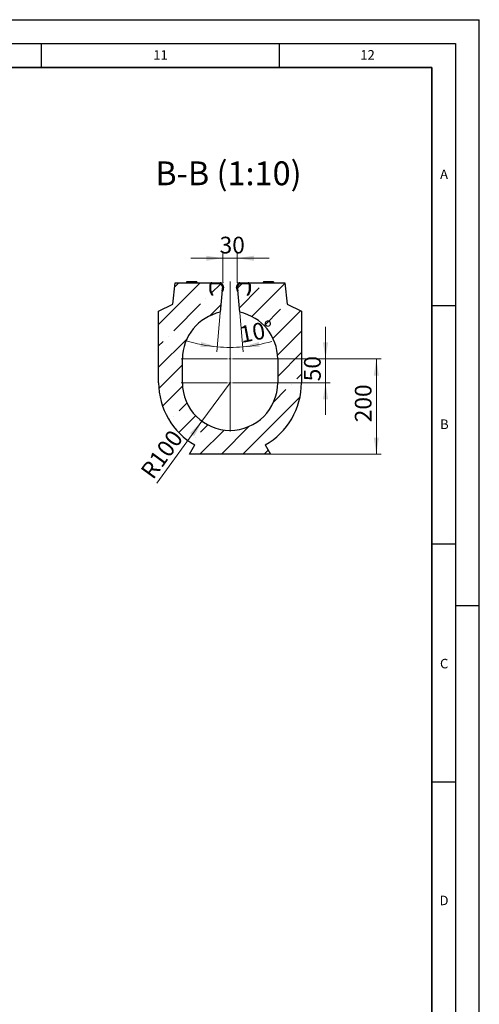
# Model space of a CAD drawing. Units: millimetres. Extents: x 0 to 594, y 0 to 420.
# Drawn here: x 497 to 594, y 213 to 420 of the extents above; entities that cross this region are included whole.
import ezdxf

# ---------------------------------------------------------------- set-up
doc = ezdxf.new("R2010")
doc.units = ezdxf.units.MM
doc.header["$PDSIZE"] = -1
doc.layers.add('LINIEN-DICK', color=7, linetype='Continuous', lineweight=35)
doc.layers.add('LINIEN-DÜNN', color=7, linetype='Continuous')
doc.layers.add('VORLAGE_TEXT', color=7, linetype='Continuous')
doc.styles.add('SLDTEXTSTYLE0', font='TXT', dxfattribs={"width": 0.605})
doc.dimstyles.new('SLDDIMSTYLE0', dxfattribs={"dimtxt": 3.5, "dimasz": 3.5, "dimexe": 0, "dimexo": 0.0625, "dimgap": 0.875, "dimtad": 1, "dimlfac": 10, "dimrnd": 1e-09, "dimzin": 12, "dimdsep": 46, "dimtxsty": 'SLDTEXTSTYLE0', "dimsah": 1, "dimcen": 0.09, "dimadec": 0, "dimazin": 3, "dimtfac": 1, "dimtdec": 3, "dimtofl": 0, "dimtmove": 0, "dimatfit": 3, "dimfxl": 0, "dimfrac": 2, "dimtolj": 1, "dimtzin": 12, "dimarcsym": 0})
doc.dimstyles.new('SLDDIMSTYLE1', dxfattribs={"dimtxt": 3.5, "dimasz": 3.5, "dimexe": 0, "dimexo": 0.0625, "dimgap": 0.875, "dimtad": 1, "dimlfac": 10, "dimrnd": 1e-09, "dimzin": 12, "dimdsep": 46, "dimtxsty": 'SLDTEXTSTYLE0', "dimsah": 1, "dimcen": 0.09, "dimadec": 0, "dimazin": 3, "dimtfac": 1, "dimtdec": 3, "dimtmove": 0, "dimatfit": 0, "dimfxl": 0, "dimfrac": 2, "dimtolj": 1, "dimtzin": 12, "dimarcsym": 0})
doc.dimstyles.new('SLDDIMSTYLE2', dxfattribs={"dimtxt": 3.5, "dimasz": 3.5, "dimexe": 0, "dimexo": 0.0625, "dimgap": 0.875, "dimtad": 1, "dimdec": 4, "dimlfac": 10, "dimzin": 12, "dimdsep": 46, "dimtxsty": 'SLDTEXTSTYLE0', "dimsah": 1, "dimcen": 0.09, "dimazin": 3, "dimtfac": 1, "dimtdec": 3, "dimtofl": 0, "dimtmove": 0, "dimatfit": 3, "dimfxl": 0, "dimfrac": 2, "dimtolj": 1, "dimtzin": 12, "dimarcsym": 0})
doc.dimstyles.new('SLDDIMSTYLE4', dxfattribs={"dimtxt": 3.5, "dimasz": 3.5, "dimexe": 0, "dimexo": 0.0625, "dimgap": 0.875, "dimtad": 1, "dimlfac": 10, "dimrnd": 1e-09, "dimzin": 12, "dimdsep": 46, "dimtxsty": 'SLDTEXTSTYLE0', "dimsah": 1, "dimcen": 0, "dimadec": 0, "dimazin": 3, "dimtfac": 1, "dimtdec": 3, "dimtofl": 0, "dimtmove": 0, "dimatfit": 3, "dimfxl": 0, "dimfrac": 2, "dimtolj": 1, "dimtzin": 12, "dimarcsym": 0})
pattern_1 = [(45, (0, 0), (-13.4704, 13.4704), []), (45, (4.49, 2e-323), (-13.4704, 13.4704), []), (45, (8.98, 4e-323), (-13.4704, 13.4704), []), (45, (13.47, 6e-323), (-13.4704, 13.4704), [])]

# ---------------------------------------------------------------- blocks, each defined once
blk = doc.blocks.new('_D_26')
at = {"color": 7, "linetype": 'Continuous', "lineweight": 18}
for p, q in [((540.16, 364.89), (540.16, 370.93)), ((543.16, 364.89), (543.16, 370.93)), ((540.16, 369.93), (533.43, 369.93)), ((540.16, 369.93), (543.16, 369.93)), ((543.16, 369.93), (549.89, 369.93))]:
    blk.add_line(p, q, dxfattribs=at)
for points in [[(540.16, 369.93), (536.66, 370.46), (536.66, 369.39)], [(543.16, 369.93), (546.66, 369.39), (546.66, 370.46)]]:
    blk.add_solid(points, dxfattribs=at)
at = {"color": 7, "linetype": 'Continuous', "lineweight": 18, "insert": (539.47, 374.44), "char_height": 3.5, "attachment_point": 1, "style": 'SLDTEXTSTYLE0'}
blk.add_mtext('30', dxfattribs=at)
blk = doc.blocks.new('_D_27')
at = {"color": 7, "linetype": 'Continuous', "lineweight": 18}
for p, q in [((552.01, 348.79), (573.38, 348.79)), ((572.38, 348.79), (572.38, 328.79)), ((550.26, 328.79), (573.38, 328.79))]:
    blk.add_line(p, q, dxfattribs=at)
for points in [[(572.38, 348.79), (571.84, 345.29), (572.92, 345.29)], [(572.38, 328.79), (572.92, 332.29), (571.84, 332.29)]]:
    blk.add_solid(points, dxfattribs=at)
at = {"color": 7, "linetype": 'Continuous', "lineweight": 18, "insert": (567.87, 335.5), "char_height": 3.5, "attachment_point": 1, "rotation": 90, "style": 'SLDTEXTSTYLE0'}
blk.add_mtext('200', dxfattribs=at)
blk = doc.blocks.new('_D_28')
at = {"color": 7, "linetype": 'Continuous', "lineweight": 18}
for p, q in [((561.71, 348.79), (561.71, 355.52)), ((552.01, 348.79), (562.71, 348.79)), ((561.71, 343.79), (561.71, 348.79)), ((552.01, 343.79), (562.71, 343.79)), ((561.71, 343.79), (561.71, 337.06))]:
    blk.add_line(p, q, dxfattribs=at)
for points in [[(561.71, 348.79), (562.25, 352.29), (561.17, 352.29)], [(561.71, 343.79), (561.17, 340.29), (562.25, 340.29)]]:
    blk.add_solid(points, dxfattribs=at)
at = {"color": 7, "linetype": 'Continuous', "lineweight": 18, "insert": (557.2, 344.1), "char_height": 3.5, "attachment_point": 1, "rotation": 90, "style": 'SLDTEXTSTYLE0'}
blk.add_mtext('50', dxfattribs=at)
blk = doc.blocks.new('_D_29')
at = {"color": 7, "linetype": 'Continuous', "lineweight": 18}
for p, q in [((539.61, 358.48), (538.9, 350.31)), ((543.72, 358.48), (544.43, 350.31))]:
    blk.add_line(p, q, dxfattribs=at)
for start, end in [(252.5207, 265), (275, 286.5495), (265, 275)]:
    blk.add_arc((541.66, 381.94), 30.74, start, end, dxfattribs=at)
for points in [[(538.98, 351.31), (535.6, 352.35), (535.44, 351.28)], [(544.34, 351.31), (547.88, 351.28), (547.73, 352.35)]]:
    blk.add_solid(points, dxfattribs=at)
at = {"color": 7, "linetype": 'Continuous', "lineweight": 18, "insert": (543.43, 355.58), "char_height": 3.5, "attachment_point": 1, "rotation": 10.6906, "style": 'SLDTEXTSTYLE0'}
blk.add_mtext('10°', dxfattribs=at)
blk = doc.blocks.new('_D_30')
at = {"color": 7, "linetype": 'Continuous', "lineweight": 18}
for q in [(541.66, 343.79), (526.3, 322.71)]:
    blk.add_line((535.77, 335.71), q, dxfattribs=at)
blk.add_solid([(535.77, 335.71), (533.28, 333.2), (534.15, 332.57)], dxfattribs=at)
at = {"color": 7, "linetype": 'Continuous', "lineweight": 18, "insert": (522.67, 325.35), "char_height": 3.5, "attachment_point": 1, "rotation": 53.9194, "style": 'SLDTEXTSTYLE0'}
blk.add_mtext('R100', dxfattribs=at)
blk = doc.blocks.new('SW_CENTERMARKSYMBOL_4')
at = {"color": 0, "linetype": 'Continuous', "lineweight": 0}
for p, q in [((0, 0.5), (0, 16.28)), ((-0.5, 0), (-10.25, 0)), ((0, 0), (-0.25, 0)), ((0, 0), (0, 0.25)), ((0, 0), (0, -0.25)), ((0, 0), (0.25, 0)), ((0.5, 0), (10.25, 0)), ((0, -0.5), (0, -10.25))]:
    blk.add_line(p, q, dxfattribs=at)
blk = doc.blocks.new('SW_CENTERMARKSYMBOL_5')
at = {"color": 0, "linetype": 'Continuous', "lineweight": 0}
for p, q in [((0, 0.5), (0, 10.25)), ((-0.5, 0), (-10.25, 0)), ((0, 0), (-0.25, 0)), ((0, 0), (0, 0.25)), ((0, 0), (0, -0.25)), ((0, 0), (0.25, 0)), ((0.5, 0), (10.25, 0)), ((0, -0.5), (0, -10.25))]:
    blk.add_line(p, q, dxfattribs=at)

msp = doc.modelspace()

# ---------------------------------------------------------------- hatches: boundary and pattern name
at = {"linetype": 'Continuous', "lineweight": 18}
h = msp.add_hatch(dxfattribs=at)
h.set_pattern_fill('ANSI35', angle=3e-322, style=0)
edge = h.paths.add_edge_path(flags=0)
edge.add_line((556.663769, 358.793346), (553.663769, 360.293346))
edge.add_line((553.663769, 360.293346), (553.163769, 364.793346))
edge.add_line((553.163769, 364.793346), (545.463769, 364.793346))
edge.add_line((545.463769, 364.793346), (545.463769, 364.593346))
edge.add_line((545.463769, 364.593346), (543.631267, 364.593346))
edge.add_line((543.631267, 364.593346), (543.231248, 364.02206))
edge.add_line((543.231248, 364.02206), (543.707161, 358.582348))
edge.add_arc((541.663769, 348.793346), 10, 0, 78.20918103, ccw=False)
edge.add_line((551.663769, 348.793346), (551.663769, 343.793346))
edge.add_arc((541.663769, 343.793346), 10, 180, 360, ccw=False)
edge.add_line((531.663769, 343.793346), (531.663769, 348.793346))
edge.add_arc((541.663769, 348.793346), 10, 101.79081897, 180, ccw=False)
edge.add_line((539.620377, 358.582348), (540.09629, 364.02206))
edge.add_line((540.09629, 364.02206), (539.696272, 364.593346))
edge.add_line((539.696272, 364.593346), (537.863769, 364.593346))
edge.add_line((537.863769, 364.593346), (537.863769, 364.793346))
edge.add_line((537.863769, 364.793346), (530.163769, 364.793346))
edge.add_line((530.163769, 364.793346), (529.663769, 360.293346))
edge.add_line((529.663769, 360.293346), (526.663769, 358.793346))
edge.add_line((526.663769, 358.793346), (526.663769, 343.793346))
edge.add_arc((541.663769, 343.793346), 15, 180, 240.53012365)
edge.add_line((534.284281, 330.734129), (533.163769, 328.793346))
edge.add_line((533.163769, 328.793346), (550.163769, 328.793346))
edge.add_line((550.163769, 328.793346), (549.043258, 330.734129))
edge.add_arc((541.663769, 343.793346), 15, 299.46987635, 360)
edge.add_line((556.663769, 343.793346), (556.663769, 358.793346))
h = msp.add_hatch(dxfattribs=at)
h.set_pattern_fill('DIN 201 Stahl und Stahlguss', style=0, pattern_type=2)
h.set_pattern_definition(pattern_1)
edge = h.paths.add_edge_path(flags=0)
edge.add_line((539.927141, 363.060176), (540.12277, 363.018593))
edge.add_line((540.12277, 363.018593), (540.296234, 363.834676))
edge.add_arc((539.904975, 363.917841), 0.4, 348, 393)
edge.add_line((540.240443, 364.135696), (539.931646, 364.611202))
edge.add_arc((539.596178, 364.393346), 0.4, 33, 90)
edge.add_line((539.596178, 364.793346), (537.863769, 364.793346))
edge.add_arc((537.863769, 364.393346), 0.4, 90, 180)
edge.add_line((537.463769, 364.393346), (537.463769, 363.081685))
edge.add_arc((537.863769, 363.081685), 0.4, 180, 205)
edge.add_line((537.501246, 362.912638), (537.886388, 362.086699))
edge.add_line((537.886388, 362.086699), (538.067649, 362.171223))
edge.add_line((538.067649, 362.171223), (537.682508, 362.997161))
edge.add_arc((537.863769, 363.081685), 0.2, 180, 205, ccw=False)
edge.add_line((537.663769, 363.081685), (537.663769, 364.393346))
edge.add_arc((537.863769, 364.393346), 0.2, 90, 180, ccw=False)
edge.add_line((537.863769, 364.593346), (539.596178, 364.593346))
edge.add_arc((539.596178, 364.393346), 0.2, 33, 90, ccw=False)
edge.add_line((539.763912, 364.502274), (540.072709, 364.026769))
edge.add_arc((539.904975, 363.917841), 0.2, -12, 33, ccw=False)
edge.add_line((540.100604, 363.876259), (539.927141, 363.060176))
h = msp.add_hatch(dxfattribs=at)
h.set_pattern_fill('DIN 201 Stahl und Stahlguss', style=0, pattern_type=2)
h.set_pattern_definition(pattern_1)
edge = h.paths.add_edge_path(flags=0)
edge.add_line((543.204768, 363.018593), (543.400398, 363.060176))
edge.add_line((543.400398, 363.060176), (543.226934, 363.876259))
edge.add_arc((543.422564, 363.917841), 0.2, 147, 192, ccw=False)
edge.add_line((543.25483, 364.026769), (543.563626, 364.502274))
edge.add_arc((543.73136, 364.393346), 0.2, 90, 147, ccw=False)
edge.add_line((543.73136, 364.593346), (545.463769, 364.593346))
edge.add_arc((545.463769, 364.393346), 0.2, 0, 90, ccw=False)
edge.add_line((545.663769, 364.393346), (545.663769, 363.081685))
edge.add_arc((545.463769, 363.081685), 0.2, 335, 360, ccw=False)
edge.add_line((545.645031, 362.997161), (545.259889, 362.171223))
edge.add_line((545.259889, 362.171223), (545.441151, 362.086699))
edge.add_line((545.441151, 362.086699), (545.826292, 362.912638))
edge.add_arc((545.463769, 363.081685), 0.4, 335, 360)
edge.add_line((545.863769, 363.081685), (545.863769, 364.393346))
edge.add_arc((545.463769, 364.393346), 0.4, 0, 90)
edge.add_line((545.463769, 364.793346), (543.73136, 364.793346))
edge.add_arc((543.73136, 364.393346), 0.4, 90, 147)
edge.add_line((543.395892, 364.611202), (543.087095, 364.135696))
edge.add_arc((543.422564, 363.917841), 0.4, 147, 192)
edge.add_line((543.031305, 363.834676), (543.204768, 363.018593))

# ---------------------------------------------------------------- linework, layer by layer
at = {"color": 7, "linetype": 'Continuous', "lineweight": 25}
for p, q in [((529.663769, 360.293346), (530.163769, 364.793346)), ((530.163769, 364.793346), (537.863769, 364.793346)), ((532.546428, 364.993346), (532.492829, 364.793346)), ((532.546428, 364.993346), (532.492829, 364.793346)), ((532.600692, 364.993346), (532.547103, 364.793346)), ((534.610179, 364.993346), (532.600692, 364.993346)), ((534.610179, 364.993346), (534.663769, 364.793346)), ((534.664447, 364.993346), (534.718043, 364.793346)), ((537.463769, 363.081685), (537.463769, 364.393346)), ((537.663769, 363.081685), (537.663769, 364.393346)), ((537.863769, 364.793346), (539.596178, 364.793346)), ((537.863769, 364.793346), (537.863769, 364.593346)), ((537.863769, 364.593346), (539.596178, 364.593346)), ((539.696272, 364.593346), (537.863769, 364.593346)), ((540.09629, 364.02206), (539.620377, 358.582348)), ((539.696272, 364.593346), (540.09629, 364.02206)), ((539.763912, 364.502274), (540.072709, 364.026769)), ((540.100604, 363.876259), (539.927141, 363.060176)), ((539.931646, 364.611202), (540.240443, 364.135696)), ((540.296234, 363.834676), (540.12277, 363.018593)), ((543.204768, 363.018593), (543.031305, 363.834676)), ((543.087095, 364.135696), (543.395892, 364.611202)), ((543.400398, 363.060176), (543.226934, 363.876259)), ((543.231248, 364.02206), (543.631267, 364.593346)), ((543.707161, 358.582348), (543.231248, 364.02206)), ((543.25483, 364.026769), (543.563626, 364.502274)), ((545.463769, 364.593346), (543.631267, 364.593346)), ((543.73136, 364.793346), (545.463769, 364.793346)), ((543.73136, 364.593346), (545.463769, 364.593346)), ((545.463769, 364.593346), (545.463769, 364.793346)), ((545.463769, 364.793346), (553.163769, 364.793346)), ((545.663769, 364.393346), (545.663769, 363.081685)), ((545.863769, 364.393346), (545.863769, 363.081685)), ((548.663093, 364.993346), (548.609496, 364.793346)), ((553.163769, 364.793346), (553.663769, 360.293346)), ((537.886388, 362.086699), (537.501246, 362.912638)), ((538.067649, 362.171223), (537.682508, 362.997161)), ((538.067649, 362.171223), (537.886388, 362.086699)), ((540.12277, 363.018593), (539.927141, 363.060176)), ((543.400398, 363.060176), (543.204768, 363.018593)), ((545.645031, 362.997161), (545.259889, 362.171223)), ((545.441151, 362.086699), (545.259889, 362.171223)), ((545.826292, 362.912638), (545.441151, 362.086699)), ((526.663769, 358.793346), (529.663769, 360.293346)), ((553.663769, 360.293346), (556.663769, 358.793346)), ((526.663769, 343.793346), (526.663769, 358.793346)), ((556.663769, 358.793346), (556.663769, 343.793346)), ((531.663769, 343.793346), (531.663769, 348.793346)), ((551.663769, 348.793346), (551.663769, 343.793346)), ((533.163769, 328.793346), (534.284281, 330.734129)), ((549.043258, 330.734129), (550.163769, 328.793346)), ((550.163769, 328.793346), (533.163769, 328.793346))]:
    msp.add_line(p, q, dxfattribs=at)
at = {"color": 8, "linetype": 'Continuous', "lineweight": 18}
msp.add_line((549.721265, 364.993346), (549.721255, 364.793346), dxfattribs=at)
at = {"color": 7, "linetype": 'Continuous', "lineweight": 25, "flags": 128}
msp.add_lwpolyline([(550.781106, 364.993346), (550.797188, 364.933343), (550.81327, 364.873339), (550.834709, 364.793346)], dxfattribs=at)
at = {"color": 7, "linetype": 'Continuous', "lineweight": 25}
for centre, radius, start, end in [((537.863769, 364.393346), 0.4, 90, 180), ((537.863769, 364.393346), 0.2, 90, 180), ((539.596178, 364.393346), 0.4, 33, 90), ((539.596178, 364.393346), 0.2, 33, 90), ((539.904975, 363.917841), 0.2, 348, 33), ((539.904975, 363.917841), 0.4, 348, 33), ((543.422564, 363.917841), 0.4, 147, 192), ((543.422564, 363.917841), 0.2, 147, 192), ((543.73136, 364.393346), 0.4, 90, 147), ((543.73136, 364.393346), 0.2, 90, 147), ((545.463769, 364.393346), 0.4, 0, 90), ((545.463769, 364.393346), 0.2, 0, 90), ((537.863769, 363.081685), 0.4, 180, 205), ((537.863769, 363.081685), 0.2, 180, 205), ((545.463769, 363.081685), 0.2, 335, 0), ((545.463769, 363.081685), 0.4, 335, 0), ((541.663769, 348.793346), 10, 101.79081897, 180), ((541.663769, 348.793346), 10, 0, 78.20918103), ((541.663769, 343.793346), 15, 180, 240.53012365), ((541.663769, 343.793346), 10, 180, 0), ((541.663769, 343.793346), 15, 299.46987635, 0)]:
    msp.add_arc(centre, radius, start, end, dxfattribs=at)
for points, knots in [([(532.58319, 364.993346), (532.57721, 364.993346), (532.544738, 364.993346), (532.545669, 364.993346), (532.546428, 364.993346)], [0, 0, 0, 0, 0.1841798381, 1, 1, 1, 1]), ([(534.664447, 364.993346), (534.66265, 364.993346), (534.660078, 364.993346), (534.635184, 364.993346), (534.627681, 364.993346)], [0, 0, 0, 0, 0.6986417991, 1, 1, 1, 1]), ([(549.721265, 364.993346), (549.690154, 364.993346), (549.659331, 364.993346), (549.598178, 364.993346), (549.567666, 364.993346), (549.506627, 364.993346), (549.476124, 364.993346), (549.4151, 364.993346), (549.384769, 364.993346), (549.324953, 364.993346), (549.294997, 364.993346), (549.235531, 364.993346), (549.20627, 364.993346), (549.148963, 364.993346), (549.121047, 364.993346), (549.079235, 364.993346), (549.065362, 364.993346), (549.037902, 364.993346), (549.024247, 364.993346), (549.004257, 364.993346), (548.997671, 364.993346), (548.984672, 364.993346), (548.978291, 364.993346), (548.959076, 364.993346), (548.946196, 364.993346), (548.920222, 364.993346), (548.907793, 364.993346), (548.89033, 364.993346), (548.884683, 364.993346), (548.873311, 364.993346), (548.867641, 364.993346), (548.856307, 364.993346), (548.850605, 364.993346), (548.839581, 364.993346), (548.834225, 364.993346), (548.823877, 364.993346), (548.818933, 364.993346), (548.809134, 364.993346), (548.804289, 364.993346), (548.794679, 364.993346), (548.789873, 364.993346), (548.780548, 364.993346), (548.776036, 364.993346), (548.767365, 364.993346), (548.763233, 364.993346), (548.755212, 364.993346), (548.751315, 364.993346), (548.739945, 364.993346), (548.732762, 364.993346), (548.723109, 364.993346), (548.720091, 364.993346), (548.714304, 364.993346), (548.711524, 364.993346), (548.706137, 364.993346), (548.703508, 364.993346), (548.698479, 364.993346), (548.696101, 364.993346), (548.689452, 364.993346), (548.68576, 364.993346), (548.679151, 364.993346), (548.676171, 364.993346), (548.67108, 364.993346), (548.669017, 364.993346), (548.665916, 364.993346), (548.664872, 364.993346), (548.663617, 364.993346), (548.663352, 364.993346), (548.663093, 364.993346)], [0.00020471469, 0.00020471469, 0.00020471469, 0.00020471469, 0.0625, 0.0625, 0.125, 0.125, 0.1875, 0.1875, 0.25, 0.25, 0.3125, 0.3125, 0.375, 0.375, 0.4375, 0.4375, 0.46875, 0.46875, 0.5, 0.5, 0.515625, 0.515625, 0.53125, 0.53125, 0.5625, 0.5625, 0.59375, 0.59375, 0.609375, 0.609375, 0.625, 0.625, 0.640625, 0.640625, 0.65625, 0.65625, 0.671875, 0.671875, 0.6875, 0.6875, 0.703125, 0.703125, 0.71875, 0.71875, 0.734375, 0.734375, 0.75, 0.75, 0.78125, 0.78125, 0.796875, 0.796875, 0.8125, 0.8125, 0.828125, 0.828125, 0.84375, 0.84375, 0.875, 0.875, 0.90625, 0.90625, 0.9375, 0.9375, 0.96875, 0.96875, 0.99938883406, 0.99938883406, 0.99938883406, 0.99938883406]), ([(550.781106, 364.993346), (550.780879, 364.993346), (550.780639, 364.993346), (550.779585, 364.993346), (550.779099, 364.993346), (550.777836, 364.993346), (550.777067, 364.993346), (550.774408, 364.993346), (550.772199, 364.993346), (550.766983, 364.993346), (550.763946, 364.993346), (550.756894, 364.993346), (550.752878, 364.993346), (550.743712, 364.993346), (550.738586, 364.993346), (550.721832, 364.993346), (550.708703, 364.993346), (550.686168, 364.993346), (550.678243, 364.993346), (550.665464, 364.993346), (550.661058, 364.993346), (550.651985, 364.993346), (550.647302, 364.993346), (550.637871, 364.993346), (550.633102, 364.993346), (550.623434, 364.993346), (550.618564, 364.993346), (550.603458, 364.993346), (550.592724, 364.993346), (550.559227, 364.993346), (550.535717, 364.993346), (550.498556, 364.993346), (550.4859, 364.993346), (550.460221, 364.993346), (550.447185, 364.993346), (550.407323, 364.993346), (550.379868, 364.993346), (550.324237, 364.993346), (550.296114, 364.993346), (550.238429, 364.993346), (550.208884, 364.993346), (550.149319, 364.993346), (550.119275, 364.993346), (550.059069, 364.993346), (550.028784, 364.993346), (549.967867, 364.993346), (549.937125, 364.993346), (549.875454, 364.993346), (549.844773, 364.993346), (549.783465, 364.993346), (549.752526, 364.993346), (549.721265, 364.993346)], [0.00085702624, 0.00085702624, 0.00085702624, 0.00085702624, 0.03125, 0.03125, 0.046875, 0.046875, 0.0625, 0.0625, 0.09375, 0.09375, 0.125, 0.125, 0.15625, 0.15625, 0.1875, 0.1875, 0.25, 0.25, 0.28125, 0.28125, 0.296875, 0.296875, 0.3125, 0.3125, 0.328125, 0.328125, 0.34375, 0.34375, 0.375, 0.375, 0.4375, 0.4375, 0.46875, 0.46875, 0.5, 0.5, 0.5625, 0.5625, 0.625, 0.625, 0.6875, 0.6875, 0.75, 0.75, 0.8125, 0.8125, 0.875, 0.875, 0.9375, 0.9375, 0.99979626973, 0.99979626973, 0.99979626973, 0.99979626973])]:
    msp.add_open_spline(points, degree=3, knots=knots, dxfattribs=at)
at = {"color": 7, "linetype": 'Continuous', "lineweight": 0}
for p in [(540.163769, 364.793346), (543.163769, 364.793346)]:
    msp.add_point(p, dxfattribs=at)
at = {"layer": 'LINIEN-DICK'}
for p, q in [((584, 410), (20, 410)), ((584, 5), (584, 410))]:
    msp.add_line(p, q, dxfattribs=at)
at = {"layer": 'LINIEN-DÜNN'}
for p, q in [((0, 420), (594, 420)), ((594, 0), (594, 420)), ((15, 415), (589, 415)), ((502, 415), (502, 410)), ((552, 415), (552, 410)), ((589, 415), (589, 5)), ((584, 360), (589, 360)), ((584, 310), (589, 310)), ((594, 297), (589, 297)), ((584, 260), (589, 260))]:
    msp.add_line(p, q, dxfattribs=at)

# ---------------------------------------------------------------- block references
at = {"color": 7, "linetype": 'Continuous', "lineweight": 0}
for name, p in [('SW_CENTERMARKSYMBOL_4', (541.663769, 348.793346)), ('SW_CENTERMARKSYMBOL_5', (541.663769, 343.793346))]:
    msp.add_blockref(name, p, dxfattribs=at)

# ---------------------------------------------------------------- texts
at = {"color": 7, "linetype": 'Continuous', "lineweight": 0, "insert": (541.326964, 390.254076), "char_height": 5, "attachment_point": 2, "style": 'SLDTEXTSTYLE0'}
msp.add_mtext('B-B (1:10)', dxfattribs=at)
at = {"layer": 'VORLAGE_TEXT', "char_height": 2, "attachment_point": 2, "style": 'SLDTEXTSTYLE0'}
for s, insert in [('11', (527.071723, 413.595428)), ('12', (570.532907, 413.62155)), ('A', (586.595121, 388.549727)), ('B', (586.671725, 336.086369)), ('C', (586.617895, 285.840761)), ('D', (586.592152, 236.130733))]:
    msp.add_mtext(s, dxfattribs=dict(at, insert=insert))

# ---------------------------------------------------------------- dimensions: what is measured, and where the dimension line sits
at = {"color": 7, "linetype": 'Continuous', "lineweight": 18}
dim = msp.add_linear_dim(base=(543.163769, 369.925199), p1=(540.163769, 364.793346), p2=(543.163769, 364.793346), dimstyle='SLDDIMSTYLE1', dxfattribs=at)
dim.commit()
dim.dimension.update_dxf_attribs({"geometry": '_D_26', "text_midpoint": (541.663769, 369.925199), "dimtype": 160})
dim = msp.add_angular_dim_2l(base=(541.663769, 351.193428), line1=((540.09629, 364.02206), (539.620377, 358.582348)), line2=((543.707161, 358.582348), (543.231248, 364.02206)), dimstyle='SLDDIMSTYLE2', dxfattribs=at)
dim.commit()
dim.dimension.update_dxf_attribs({"geometry": '_D_29', "text_midpoint": (547.367143, 351.727064), "dimtype": 162})
for base, p1, p2, dimstyle, picture, middle in [((561.713154, 348.793346), (551.913769, 343.793346), (551.913769, 348.793346), 'SLDDIMSTYLE1', '_D_28', (561.713154, 346.293346)), ((572.379661, 328.793346), (551.913769, 348.793346), (550.163769, 328.793346), 'SLDDIMSTYLE0', '_D_27', (572.379661, 338.793346))]:
    dim = msp.add_linear_dim(base=base, p1=p1, p2=p2, angle=90, dimstyle=dimstyle, dxfattribs=at)
    dim.commit()
    dim.dimension.update_dxf_attribs({"geometry": picture, "text_midpoint": middle, "dimtype": 160})
dim = msp.add_radius_dim(center=(541.663769, 343.793346), mpoint=(535.774541, 335.711454), dimstyle='SLDDIMSTYLE4', dxfattribs=at)
dim.commit()
dim.dimension.update_dxf_attribs({"geometry": '_D_30', "text_midpoint": (528.974437, 326.379547), "dimtype": 164})

doc.saveas('drawing.dxf')
